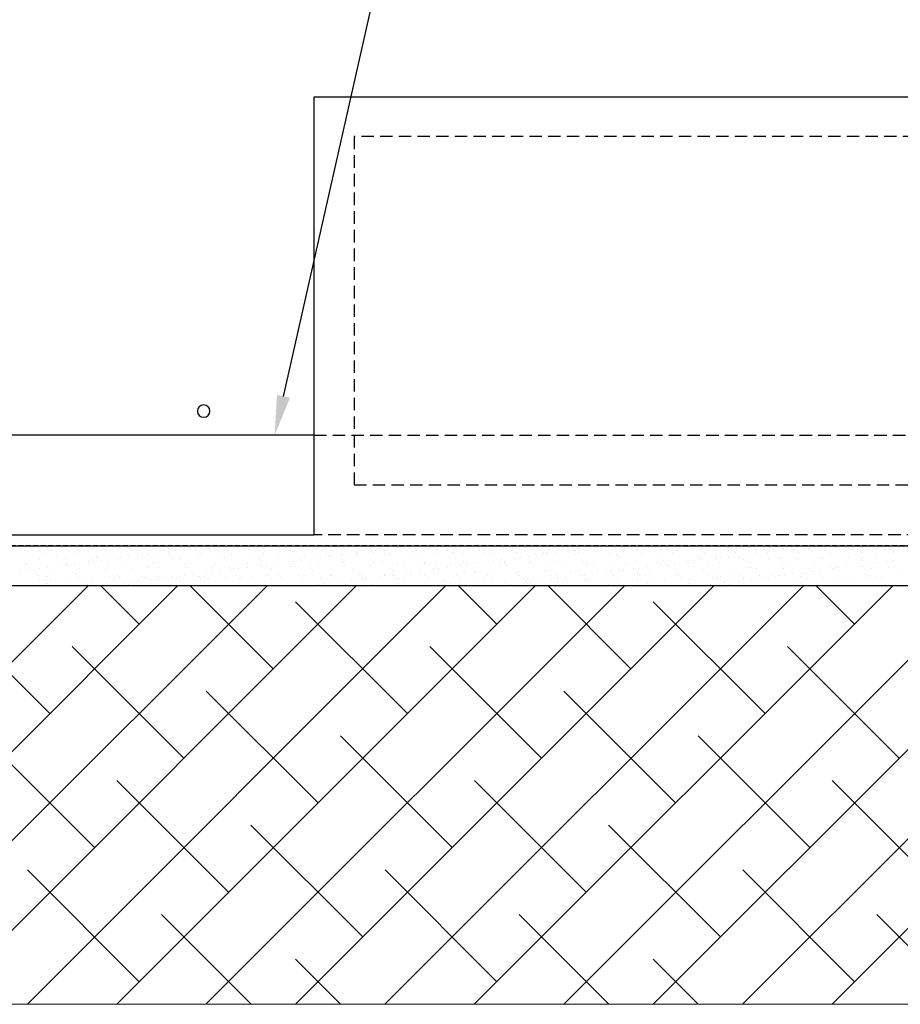
# Model space of a CAD drawing. Units: millimetres. Extents: x -857399 to -803352, y 260492 to 525387.
# Drawn here: x -844438 to -843996, y 495082 to 495576 of the extents above; entities that cross this region are included whole.
import ezdxf

# ---------------------------------------------------------------- set-up
doc = ezdxf.new("R2010")
doc.units = ezdxf.units.MM
for name, pattern in [('DASHED2', [0.375, 0.25, -0.125]), ('HIDDEN', [0.375, 0.25, -0.125]), ('HIDDEN2', [4.7625, 3.175, -1.5875])]:
    doc.linetypes.add(name, pattern=pattern)
doc.layers.get('DEFPOINTS').update_dxf_attribs({"color": 252, "linetype": 'CONTINUOUS'})
for name, color, linetype in [('_BORDER', 7, 'CONTINUOUS'), ('CONCRETE', 3, 'CONTINUOUS'), ('DPM', 3, 'HIDDEN2'), ('HATCH', 8, 'CONTINUOUS'), ('POLYSTYRENE', 8, 'DASHED2'), ('REINFORCEMENT', 7, 'CONTINUOUS'), ('REINFORCEMENT-HID', 9, 'HIDDEN'), ('SAND BLINDING', 1, 'CONTINUOUS')]:
    doc.layers.add(name, color=color, linetype=linetype)

msp = doc.modelspace()

# ---------------------------------------------------------------- linework, layer by layer
at = {"layer": '_BORDER'}
msp.add_line((-844305.63, 495387.06), (-844155.15, 496053.26), dxfattribs=at)
msp.add_solid([(-844302.38, 495386.32), (-844310.04, 495367.55), (-844308.89, 495387.79)], dxfattribs=at)
at = {"layer": 'CONCRETE'}
for p, q in [((-844290.21, 495317.55), (-844290.21, 495537.55)), ((-844290.21, 495537.55), (-843190.21, 495537.55)), ((-844590.21, 495317.55), (-844290.21, 495317.55))]:
    msp.add_line(p, q, dxfattribs=at)
at = {"layer": 'DEFPOINTS', "ltscale": 25}
for p, q in [((-844590.21, 495311.92), (-843011.26, 495311.92)), ((-843011.26, 495291.92), (-844590.21, 495291.92))]:
    msp.add_line(p, q, dxfattribs=at)
at = {"layer": 'DPM', "linetype": 'DASHED2', "ltscale": 10}
msp.add_line((-843011.26, 495311.92), (-844596.85, 495311.92), dxfattribs=at)
at = {"layer": 'HATCH'}
for p, q in [((-844613.91, 495081.72), (-844403.9, 495291.73)), ((-843011.26, 495292.34), (-844590.21, 495291.65)), ((-844568.99, 495081.73), (-844358.97, 495291.75)), ((-844524.07, 495081.75), (-844314.05, 495291.77)), ((-844479.15, 495081.77), (-844269.13, 495291.79)), ((-844434.23, 495081.79), (-844224.21, 495291.81)), ((-844378.09, 495272.63), (-844397.2, 495291.73)), ((-844389.31, 495081.8), (-844179.29, 495291.83)), ((-844310.74, 495250.18), (-844352.32, 495291.75)), ((-844344.4, 495081.82), (-844134.37, 495291.85)), ((-844299.48, 495081.84), (-844089.45, 495291.87)), ((-844254.56, 495081.86), (-844044.53, 495291.89)), ((-844198.49, 495272.63), (-844217.67, 495291.81)), ((-844209.64, 495081.87), (-843999.61, 495291.91)), ((-844131.14, 495250.18), (-844172.79, 495291.83)), ((-844164.72, 495081.89), (-843954.68, 495291.93)), ((-844119.8, 495081.91), (-843909.76, 495291.95)), ((-844074.88, 495081.93), (-843864.84, 495291.97)), ((-844018.88, 495272.63), (-844038.15, 495291.89)), ((-844029.96, 495081.95), (-843819.92, 495291.99)), ((-844423, 495227.73), (-844479.12, 495283.85)), ((-844243.39, 495227.73), (-844299.52, 495283.85)), ((-844063.79, 495227.73), (-844119.91, 495283.85)), ((-844355.64, 495205.28), (-844411.77, 495261.4)), ((-844176.04, 495205.28), (-844232.17, 495261.4)), ((-843996.43, 495205.28), (-844052.56, 495261.4)), ((-844288.29, 495182.83), (-844344.42, 495238.95)), ((-844108.69, 495182.83), (-844164.81, 495238.95)), ((-844400.54, 495160.38), (-844456.67, 495216.5)), ((-844220.94, 495160.38), (-844277.07, 495216.5)), ((-844041.33, 495160.38), (-844097.46, 495216.5)), ((-844333.19, 495137.93), (-844389.32, 495194.05)), ((-844153.59, 495137.93), (-844209.71, 495194.05)), ((-843973.98, 495137.93), (-844030.11, 495194.05)), ((-844265.84, 495115.47), (-844321.97, 495171.6)), ((-844086.24, 495115.47), (-844142.36, 495171.6)), ((-844378.09, 495093.02), (-844434.22, 495149.15)), ((-844198.49, 495093.02), (-844254.62, 495149.15)), ((-844018.88, 495093.02), (-844075.01, 495149.15)), ((-844322, 495081.83), (-844366.87, 495126.7)), ((-844142.46, 495081.9), (-844187.26, 495126.7)), ((-843962.93, 495081.97), (-844007.66, 495126.7)), ((-844277.12, 495081.85), (-844299.52, 495104.25)), ((-844097.58, 495081.92), (-844119.91, 495104.25)), ((-844790.48, 495081.65), (-843011.18, 495082.34)), ((-844411.77, 495081.8), (-844411.77, 495081.8))]:
    msp.add_line(p, q, dxfattribs=at)
at = {"layer": 'POLYSTYRENE', "ltscale": 25}
for p, q in [((-843210.21, 495517.55), (-844270.21, 495517.55)), ((-844270.21, 495517.55), (-844270.21, 495342.55)), ((-844270.21, 495342.55), (-843210.21, 495342.55))]:
    msp.add_line(p, q, dxfattribs=at)
at = {"layer": 'POLYSTYRENE', "linetype": 'HIDDEN', "ltscale": 25}
msp.add_line((-843011.26, 495317.55), (-844290.21, 495317.55), dxfattribs=at)
at = {"layer": 'REINFORCEMENT'}
msp.add_line((-844290.21, 495367.55), (-844541.94, 495367.55), dxfattribs=at)
for start, end in [(0, 180), (180, 0)]:
    msp.add_arc((-844345.7, 495379.66), 3.12, start, end, dxfattribs=at)
at = {"layer": 'REINFORCEMENT-HID', "ltscale": 25}
msp.add_line((-844290.21, 495367.55), (-843190.21, 495367.55), dxfattribs=at)
at = {"layer": 'SAND BLINDING', "ltscale": 25}
for p, q in [((-844425.11, 495311.88), (-844425.11, 495311.88)), ((-844424.17, 495311.02), (-844424.17, 495311.02)), ((-844404.48, 495311.43), (-844404.48, 495311.43)), ((-844395.23, 495310.31), (-844395.23, 495310.31)), ((-844384.16, 495311.25), (-844384.16, 495311.25)), ((-844383.22, 495310.39), (-844383.22, 495310.39)), ((-844368.51, 495310.74), (-844368.51, 495310.74)), ((-844363.53, 495310.8), (-844363.53, 495310.8)), ((-844355.22, 495310.91), (-844355.22, 495310.91)), ((-844349, 495311.07), (-844349, 495311.07)), ((-844346.36, 495311.41), (-844346.36, 495311.41)), ((-844343.2, 495310.63), (-844343.2, 495310.63)), ((-844342.22, 495310.85), (-844342.22, 495310.85)), ((-844328.5, 495311.35), (-844328.5, 495311.35)), ((-844315.2, 495311.52), (-844315.2, 495311.52)), ((-844302.21, 495311.45), (-844302.21, 495311.45)), ((-844248.6, 495311.13), (-844248.6, 495311.13)), ((-844245.95, 495311.48), (-844245.95, 495311.48)), ((-844163.18, 495311.73), (-844163.18, 495311.73)), ((-844148.2, 495311.2), (-844148.2, 495311.2)), ((-844145.55, 495311.55), (-844145.55, 495311.55)), ((-844122.22, 495311.11), (-844122.22, 495311.11)), ((-844102.53, 495311.52), (-844102.53, 495311.52)), ((-844082.2, 495311.34), (-844082.2, 495311.34)), ((-844081.27, 495310.49), (-844081.27, 495310.49)), ((-844068.26, 495310.36), (-844068.26, 495310.36)), ((-844061.58, 495310.89), (-844061.58, 495310.89)), ((-844054.96, 495310.53), (-844054.96, 495310.53)), ((-844054.69, 495310.35), (-844054.69, 495310.35)), ((-844047.79, 495311.26), (-844047.79, 495311.26)), ((-844045.15, 495311.61), (-844045.15, 495311.61)), ((-844041.96, 495310.47), (-844041.96, 495310.47)), ((-844041.25, 495310.72), (-844041.25, 495310.72)), ((-844028.24, 495310.96), (-844028.24, 495310.96)), ((-844014.95, 495311.13), (-844014.95, 495311.13)), ((-844001.95, 495311.07), (-844001.95, 495311.07)), ((-844435.24, 495309.71), (-844435.24, 495309.71)), ((-844428.67, 495309.37), (-844428.67, 495309.37)), ((-844426.52, 495308), (-844426.52, 495308)), ((-844422.25, 495309.65), (-844422.25, 495309.65)), ((-844419.75, 495306.97), (-844419.75, 495306.97)), ((-844412.85, 495309.4), (-844412.85, 495309.4)), ((-844410.7, 495308.03), (-844410.7, 495308.03)), ((-844408.53, 495310.14), (-844408.53, 495310.14)), ((-844399.43, 495306.79), (-844399.43, 495306.79)), ((-844398.49, 495305.94), (-844398.49, 495305.94)), ((-844397.03, 495309.42), (-844397.03, 495309.42)), ((-844394.88, 495308.06), (-844394.88, 495308.06)), ((-844390.02, 495305.67), (-844390.02, 495305.67)), ((-844388.36, 495305.55), (-844388.36, 495305.55)), ((-844387.38, 495306.01), (-844387.38, 495306.01)), ((-844383.25, 495306.56), (-844383.25, 495306.56)), ((-844382.24, 495310.25), (-844382.24, 495310.25)), ((-844381.21, 495309.45), (-844381.21, 495309.45)), ((-844379.06, 495308.09), (-844379.06, 495308.09)), ((-844378.8, 495306.34), (-844378.8, 495306.34)), ((-844376.35, 495307.47), (-844376.35, 495307.47)), ((-844375.06, 495305.72), (-844375.06, 495305.72)), ((-844373.71, 495307.81), (-844373.71, 495307.81)), ((-844369.58, 495308.36), (-844369.58, 495308.36)), ((-844365.39, 495309.48), (-844365.39, 495309.48)), ((-844363.24, 495308.12), (-844363.24, 495308.12)), ((-844362.68, 495309.27), (-844362.68, 495309.27)), ((-844362.07, 495305.66), (-844362.07, 495305.66)), ((-844360.03, 495309.61), (-844360.03, 495309.61)), ((-844358.47, 495306.17), (-844358.47, 495306.17)), ((-844355.9, 495310.16), (-844355.9, 495310.16)), ((-844349.57, 495309.51), (-844349.57, 495309.51)), ((-844348.35, 495306.15), (-844348.35, 495306.15)), ((-844347.43, 495308.15), (-844347.43, 495308.15)), ((-844342.27, 495309.77), (-844342.27, 495309.77)), ((-844337.85, 495305.72), (-844337.85, 495305.72)), ((-844335.05, 495306.32), (-844335.05, 495306.32)), ((-844333.75, 495309.54), (-844333.75, 495309.54)), ((-844331.61, 495308.17), (-844331.61, 495308.17)), ((-844322.57, 495310.18), (-844322.57, 495310.18)), ((-844322.06, 495306.26), (-844322.06, 495306.26)), ((-844317.93, 495309.57), (-844317.93, 495309.57)), ((-844317.52, 495305.55), (-844317.52, 495305.55)), ((-844315.79, 495308.2), (-844315.79, 495308.2)), ((-844308.34, 495306.75), (-844308.34, 495306.75)), ((-844302.25, 495310), (-844302.25, 495310)), ((-844302.11, 495309.6), (-844302.11, 495309.6)), ((-844301.31, 495309.15), (-844301.31, 495309.15)), ((-844299.97, 495308.23), (-844299.97, 495308.23)), ((-844295.04, 495306.92), (-844295.04, 495306.92)), ((-844289.62, 495305.73), (-844289.62, 495305.73)), ((-844286.98, 495306.08), (-844286.98, 495306.08)), ((-844286.29, 495309.63), (-844286.29, 495309.63)), ((-844284.15, 495308.26), (-844284.15, 495308.26)), ((-844282.85, 495306.62), (-844282.85, 495306.62)), ((-844282.04, 495306.86), (-844282.04, 495306.86)), ((-844281.62, 495309.55), (-844281.62, 495309.55)), ((-844275.95, 495307.53), (-844275.95, 495307.53)), ((-844273.3, 495307.88), (-844273.3, 495307.88)), ((-844270.47, 495309.65), (-844270.47, 495309.65)), ((-844269.17, 495308.42), (-844269.17, 495308.42)), ((-844268.33, 495308.29), (-844268.33, 495308.29)), ((-844268.32, 495307.35), (-844268.32, 495307.35)), ((-844262.27, 495309.33), (-844262.27, 495309.33)), ((-844261.29, 495309.38), (-844261.29, 495309.38)), ((-844260.36, 495308.52), (-844260.36, 495308.52)), ((-844259.63, 495309.68), (-844259.63, 495309.68)), ((-844255.5, 495310.22), (-844255.5, 495310.22)), ((-844255.02, 495307.52), (-844255.02, 495307.52)), ((-844254.65, 495309.68), (-844254.65, 495309.68)), ((-844252.51, 495308.32), (-844252.51, 495308.32)), ((-844242.03, 495307.46), (-844242.03, 495307.46)), ((-844240.67, 495308.93), (-844240.67, 495308.93)), ((-844238.83, 495309.71), (-844238.83, 495309.71)), ((-844236.69, 495308.35), (-844236.69, 495308.35)), ((-844228.31, 495307.96), (-844228.31, 495307.96)), ((-844223.01, 495309.74), (-844223.01, 495309.74)), ((-844220.87, 495308.38), (-844220.87, 495308.38)), ((-844220.34, 495308.76), (-844220.34, 495308.76)), ((-844219.4, 495307.9), (-844219.4, 495307.9)), ((-844215.01, 495308.12), (-844215.01, 495308.12)), ((-844207.19, 495309.77), (-844207.19, 495309.77)), ((-844205.05, 495308.4), (-844205.05, 495308.4)), ((-844202.02, 495308.06), (-844202.02, 495308.06)), ((-844199.71, 495308.31), (-844199.71, 495308.31)), ((-844191.37, 495309.8), (-844191.37, 495309.8)), ((-844189.23, 495308.43), (-844189.23, 495308.43)), ((-844189.22, 495305.8), (-844189.22, 495305.8)), ((-844188.3, 495308.56), (-844188.3, 495308.56)), ((-844186.57, 495306.14), (-844186.57, 495306.14)), ((-844182.44, 495306.69), (-844182.44, 495306.69)), ((-844179.38, 495308.13), (-844179.38, 495308.13)), ((-844178.45, 495307.27), (-844178.45, 495307.27)), ((-844175.55, 495309.83), (-844175.55, 495309.83)), ((-844175.54, 495307.6), (-844175.54, 495307.6)), ((-844175, 495308.73), (-844175, 495308.73)), ((-844173.41, 495308.46), (-844173.41, 495308.46)), ((-844172.9, 495307.94), (-844172.9, 495307.94)), ((-844168.77, 495308.49), (-844168.77, 495308.49)), ((-844162, 495308.66), (-844162, 495308.66)), ((-844161.87, 495309.4), (-844161.87, 495309.4)), ((-844159.73, 495309.86), (-844159.73, 495309.86)), ((-844159.23, 495309.74), (-844159.23, 495309.74)), ((-844158.76, 495307.68), (-844158.76, 495307.68)), ((-844157.59, 495308.49), (-844157.59, 495308.49)), ((-844155.1, 495310.29), (-844155.1, 495310.29)), ((-844148.28, 495309.16), (-844148.28, 495309.16)), ((-844143.91, 495309.88), (-844143.91, 495309.88)), ((-844141.77, 495308.52), (-844141.77, 495308.52)), ((-844138.43, 495307.51), (-844138.43, 495307.51)), ((-844137.49, 495306.65), (-844137.49, 495306.65)), ((-844134.99, 495309.33), (-844134.99, 495309.33)), ((-844128.09, 495309.91), (-844128.09, 495309.91)), ((-844125.95, 495308.55), (-844125.95, 495308.55)), ((-844121.99, 495309.27), (-844121.99, 495309.27)), ((-844117.8, 495307.06), (-844117.8, 495307.06)), ((-844112.27, 495309.94), (-844112.27, 495309.94)), ((-844110.13, 495308.58), (-844110.13, 495308.58)), ((-844108.27, 495309.76), (-844108.27, 495309.76)), ((-844097.48, 495306.89), (-844097.48, 495306.89)), ((-844096.54, 495306.03), (-844096.54, 495306.03)), ((-844096.45, 495309.97), (-844096.45, 495309.97)), ((-844094.97, 495309.93), (-844094.97, 495309.93)), ((-844094.31, 495308.61), (-844094.31, 495308.61)), ((-844088.81, 495305.86), (-844088.81, 495305.86)), ((-844086.17, 495306.21), (-844086.17, 495306.21)), ((-844082.04, 495306.75), (-844082.04, 495306.75)), ((-844081.98, 495309.87), (-844081.98, 495309.87)), ((-844080.63, 495310), (-844080.63, 495310)), ((-844078.49, 495308.63), (-844078.49, 495308.63)), ((-844076.85, 495306.44), (-844076.85, 495306.44)), ((-844075.14, 495307.66), (-844075.14, 495307.66)), ((-844072.5, 495308.01), (-844072.5, 495308.01)), ((-844068.37, 495308.55), (-844068.37, 495308.55)), ((-844064.81, 495310.03), (-844064.81, 495310.03)), ((-844062.67, 495308.66), (-844062.67, 495308.66)), ((-844061.47, 495309.46), (-844061.47, 495309.46)), ((-844058.82, 495309.81), (-844058.82, 495309.81)), ((-844056.52, 495306.26), (-844056.52, 495306.26)), ((-844055.58, 495305.4), (-844055.58, 495305.4)), ((-844048.99, 495310.06), (-844048.99, 495310.06)), ((-844048.09, 495305.77), (-844048.09, 495305.77)), ((-844046.85, 495308.69), (-844046.85, 495308.69)), ((-844040.31, 495309.86), (-844040.31, 495309.86)), ((-844035.89, 495305.81), (-844035.89, 495305.81)), ((-844034.79, 495305.94), (-844034.79, 495305.94)), ((-844033.17, 495310.09), (-844033.17, 495310.09)), ((-844031.03, 495308.72), (-844031.03, 495308.72)), ((-844021.8, 495305.88), (-844021.8, 495305.88)), ((-844020.62, 495310.27), (-844020.62, 495310.27)), ((-844017.35, 495310.11), (-844017.35, 495310.11)), ((-844015.57, 495305.64), (-844015.57, 495305.64)), ((-844015.21, 495308.75), (-844015.21, 495308.75)), ((-844008.08, 495306.37), (-844008.08, 495306.37)), ((-844001.53, 495310.14), (-844001.53, 495310.14)), ((-844000.3, 495310.1), (-844000.3, 495310.1)), ((-843999.39, 495308.78), (-843999.39, 495308.78)), ((-843999.36, 495309.24), (-843999.36, 495309.24)), ((-844435.03, 495302.51), (-844435.03, 495302.51)), ((-844434.63, 495303.06), (-844434.63, 495303.06)), ((-844428.4, 495300.61), (-844428.4, 495300.61)), ((-844428.37, 495304.95), (-844428.37, 495304.95)), ((-844424.27, 495301.16), (-844424.27, 495301.16)), ((-844418.81, 495303.09), (-844418.81, 495303.09)), ((-844417.37, 495302.06), (-844417.37, 495302.06)), ((-844415.08, 495305.12), (-844415.08, 495305.12)), ((-844414.73, 495302.41), (-844414.73, 495302.41)), ((-844414.7, 495302.33), (-844414.7, 495302.33)), ((-844413.76, 495301.48), (-844413.76, 495301.48)), ((-844410.6, 495302.96), (-844410.6, 495302.96)), ((-844403.7, 495303.87), (-844403.7, 495303.87)), ((-844402.99, 495303.12), (-844402.99, 495303.12)), ((-844402.08, 495305.05), (-844402.08, 495305.05)), ((-844401.05, 495304.21), (-844401.05, 495304.21)), ((-844396.92, 495304.76), (-844396.92, 495304.76)), ((-844394.91, 495300.52), (-844394.91, 495300.52)), ((-844394.07, 495301.89), (-844394.07, 495301.89)), ((-844387.17, 495303.15), (-844387.17, 495303.15)), ((-844381.92, 495300.46), (-844381.92, 495300.46)), ((-844373.74, 495301.71), (-844373.74, 495301.71)), ((-844372.81, 495300.85), (-844372.81, 495300.85)), ((-844371.35, 495303.17), (-844371.35, 495303.17)), ((-844368.19, 495300.96), (-844368.19, 495300.96)), ((-844357.54, 495305.31), (-844357.54, 495305.31)), ((-844355.53, 495303.2), (-844355.53, 495303.2)), ((-844354.9, 495301.13), (-844354.9, 495301.13)), ((-844353.12, 495301.26), (-844353.12, 495301.26)), ((-844341.9, 495301.06), (-844341.9, 495301.06)), ((-844339.71, 495303.23), (-844339.71, 495303.23)), ((-844332.79, 495301.09), (-844332.79, 495301.09)), ((-844328.18, 495301.56), (-844328.18, 495301.56)), ((-844328, 495300.68), (-844328, 495300.68)), ((-844323.89, 495303.26), (-844323.89, 495303.26)), ((-844323.87, 495301.22), (-844323.87, 495301.22)), ((-844316.97, 495302.13), (-844316.97, 495302.13)), ((-844316.58, 495304.69), (-844316.58, 495304.69)), ((-844314.88, 495301.73), (-844314.88, 495301.73)), ((-844314.33, 495302.48), (-844314.33, 495302.48)), ((-844312.16, 495300.64), (-844312.16, 495300.64)), ((-844310.2, 495303.02), (-844310.2, 495303.02)), ((-844308.07, 495303.29), (-844308.07, 495303.29)), ((-844303.3, 495303.93), (-844303.3, 495303.93)), ((-844301.89, 495301.66), (-844301.89, 495301.66)), ((-844300.65, 495304.28), (-844300.65, 495304.28)), ((-844296.89, 495305.1), (-844296.89, 495305.1)), ((-844296.52, 495304.82), (-844296.52, 495304.82)), ((-844292.25, 495303.32), (-844292.25, 495303.32)), ((-844291.84, 495300.46), (-844291.84, 495300.46)), ((-844288.17, 495302.16), (-844288.17, 495302.16)), ((-844276.56, 495304.92), (-844276.56, 495304.92)), ((-844276.43, 495303.35), (-844276.43, 495303.35)), ((-844275.63, 495304.06), (-844275.63, 495304.06)), ((-844274.87, 495302.33), (-844274.87, 495302.33)), ((-844261.88, 495302.27), (-844261.88, 495302.27)), ((-844260.61, 495303.38), (-844260.61, 495303.38)), ((-844255.94, 495304.47), (-844255.94, 495304.47)), ((-844248.16, 495302.76), (-844248.16, 495302.76)), ((-844244.79, 495303.4), (-844244.79, 495303.4)), ((-844235.61, 495304.3), (-844235.61, 495304.3)), ((-844234.86, 495302.93), (-844234.86, 495302.93)), ((-844234.67, 495303.44), (-844234.67, 495303.44)), ((-844228.97, 495303.43), (-844228.97, 495303.43)), ((-844227.6, 495300.74), (-844227.6, 495300.74)), ((-844223.47, 495301.29), (-844223.47, 495301.29)), ((-844221.86, 495302.87), (-844221.86, 495302.87)), ((-844216.57, 495302.2), (-844216.57, 495302.2)), ((-844214.98, 495303.85), (-844214.98, 495303.85)), ((-844213.92, 495302.54), (-844213.92, 495302.54)), ((-844213.15, 495303.46), (-844213.15, 495303.46)), ((-844209.79, 495303.09), (-844209.79, 495303.09)), ((-844208.14, 495303.36), (-844208.14, 495303.36)), ((-844202.89, 495304), (-844202.89, 495304)), ((-844200.25, 495304.34), (-844200.25, 495304.34)), ((-844197.33, 495303.49), (-844197.33, 495303.49)), ((-844196.12, 495304.89), (-844196.12, 495304.89)), ((-844194.85, 495303.53), (-844194.85, 495303.53)), ((-844194.66, 495303.67), (-844194.66, 495303.67)), ((-844193.72, 495302.82), (-844193.72, 495302.82)), ((-844181.85, 495303.47), (-844181.85, 495303.47)), ((-844181.51, 495303.52), (-844181.51, 495303.52)), ((-844174.03, 495303.23), (-844174.03, 495303.23)), ((-844168.13, 495303.96), (-844168.13, 495303.96)), ((-844165.69, 495303.55), (-844165.69, 495303.55)), ((-844154.83, 495304.13), (-844154.83, 495304.13)), ((-844153.7, 495303.05), (-844153.7, 495303.05)), ((-844152.76, 495302.19), (-844152.76, 495302.19)), ((-844149.87, 495303.58), (-844149.87, 495303.58)), ((-844141.84, 495304.07), (-844141.84, 495304.07)), ((-844134.06, 495303.61), (-844134.06, 495303.61)), ((-844133.07, 495302.6), (-844133.07, 495302.6)), ((-844129.84, 495300.46), (-844129.84, 495300.46)), ((-844128.12, 495304.57), (-844128.12, 495304.57)), ((-844127.19, 495300.81), (-844127.19, 495300.81)), ((-844123.06, 495301.35), (-844123.06, 495301.35)), ((-844118.24, 495303.63), (-844118.24, 495303.63)), ((-844116.16, 495302.26), (-844116.16, 495302.26)), ((-844114.82, 495304.73), (-844114.82, 495304.73)), ((-844113.52, 495302.61), (-844113.52, 495302.61)), ((-844112.75, 495302.43), (-844112.75, 495302.43)), ((-844111.81, 495301.57), (-844111.81, 495301.57)), ((-844109.39, 495303.15), (-844109.39, 495303.15)), ((-844102.49, 495304.06), (-844102.49, 495304.06)), ((-844102.42, 495303.66), (-844102.42, 495303.66)), ((-844101.82, 495304.67), (-844101.82, 495304.67)), ((-844099.84, 495304.41), (-844099.84, 495304.41)), ((-844095.71, 495304.95), (-844095.71, 495304.95)), ((-844092.12, 495301.98), (-844092.12, 495301.98)), ((-844088.1, 495305.17), (-844088.1, 495305.17)), ((-844086.6, 495303.69), (-844086.6, 495303.69)), ((-844074.81, 495305.34), (-844074.81, 495305.34)), ((-844071.79, 495301.8), (-844071.79, 495301.8)), ((-844070.86, 495300.94), (-844070.86, 495300.94)), ((-844070.78, 495303.72), (-844070.78, 495303.72)), ((-844067.94, 495300.57), (-844067.94, 495300.57)), ((-844061.81, 495305.27), (-844061.81, 495305.27)), ((-844054.96, 495303.75), (-844054.96, 495303.75)), ((-844054.64, 495300.74), (-844054.64, 495300.74)), ((-844051.17, 495301.35), (-844051.17, 495301.35)), ((-844041.64, 495300.68), (-844041.64, 495300.68)), ((-844039.14, 495303.78), (-844039.14, 495303.78)), ((-844030.84, 495301.18), (-844030.84, 495301.18)), ((-844029.43, 495300.53), (-844029.43, 495300.53)), ((-844027.92, 495301.18), (-844027.92, 495301.18)), ((-844026.79, 495300.87), (-844026.79, 495300.87)), ((-844023.32, 495303.81), (-844023.32, 495303.81)), ((-844022.66, 495301.42), (-844022.66, 495301.42)), ((-844015.76, 495302.33), (-844015.76, 495302.33)), ((-844014.63, 495304.78), (-844014.63, 495304.78)), ((-844014.63, 495301.34), (-844014.63, 495301.34)), ((-844013.12, 495302.67), (-844013.12, 495302.67)), ((-844010.21, 495300.73), (-844010.21, 495300.73)), ((-844008.99, 495303.22), (-844008.99, 495303.22)), ((-844007.5, 495303.84), (-844007.5, 495303.84)), ((-844002.09, 495304.13), (-844002.09, 495304.13)), ((-844001.63, 495301.28), (-844001.63, 495301.28)), ((-843999.44, 495304.48), (-843999.44, 495304.48)), ((-844437.95, 495299.36), (-844437.95, 495299.36)), ((-844434.92, 495299.92), (-844434.92, 495299.92)), ((-844431.05, 495300.26), (-844431.05, 495300.26)), ((-844429.97, 495297.88), (-844429.97, 495297.88)), ((-844429.03, 495297.02), (-844429.03, 495297.02)), ((-844424.56, 495296.65), (-844424.56, 495296.65)), ((-844421.93, 495299.86), (-844421.93, 495299.86)), ((-844409.34, 495297.43), (-844409.34, 495297.43)), ((-844408.74, 495296.67), (-844408.74, 495296.67)), ((-844408.21, 495300.35), (-844408.21, 495300.35)), ((-844392.92, 495296.7), (-844392.92, 495296.7)), ((-844389.02, 495297.25), (-844389.02, 495297.25)), ((-844388.08, 495296.39), (-844388.08, 495296.39)), ((-844388.04, 495295.76), (-844388.04, 495295.76)), ((-844377.1, 495296.73), (-844377.1, 495296.73)), ((-844374.74, 495295.93), (-844374.74, 495295.93)), ((-844368.39, 495296.8), (-844368.39, 495296.8)), ((-844364.89, 495295.82), (-844364.89, 495295.82)), ((-844361.75, 495295.87), (-844361.75, 495295.87)), ((-844361.28, 495296.76), (-844361.28, 495296.76)), ((-844357.99, 495296.73), (-844357.99, 495296.73)), ((-844355.35, 495297.08), (-844355.35, 495297.08)), ((-844351.22, 495297.62), (-844351.22, 495297.62)), ((-844348.06, 495296.63), (-844348.06, 495296.63)), ((-844348.03, 495296.36), (-844348.03, 495296.36)), ((-844347.12, 495295.77), (-844347.12, 495295.77)), ((-844345.46, 495296.79), (-844345.46, 495296.79)), ((-844344.32, 495298.53), (-844344.32, 495298.53)), ((-844341.67, 495298.88), (-844341.67, 495298.88)), ((-844337.54, 495299.42), (-844337.54, 495299.42)), ((-844334.73, 495296.53), (-844334.73, 495296.53)), ((-844331.85, 495300.23), (-844331.85, 495300.23)), ((-844330.64, 495300.33), (-844330.64, 495300.33)), ((-844329.64, 495296.82), (-844329.64, 495296.82)), ((-844327.43, 495296.18), (-844327.43, 495296.18)), ((-844321.74, 495296.47), (-844321.74, 495296.47)), ((-844313.82, 495296.85), (-844313.82, 495296.85)), ((-844311.68, 495295.48), (-844311.68, 495295.48)), ((-844308.02, 495296.96), (-844308.02, 495296.96)), ((-844307.11, 495296), (-844307.11, 495296)), ((-844298.01, 495296.88), (-844298.01, 495296.88)), ((-844295.86, 495295.51), (-844295.86, 495295.51)), ((-844294.72, 495297.13), (-844294.72, 495297.13)), ((-844290.9, 495299.61), (-844290.9, 495299.61)), ((-844286.48, 495295.56), (-844286.48, 495295.56)), ((-844282.19, 495296.9), (-844282.19, 495296.9)), ((-844281.72, 495297.07), (-844281.72, 495297.07)), ((-844280.04, 495295.54), (-844280.04, 495295.54)), ((-844271.21, 495300.01), (-844271.21, 495300.01)), ((-844268, 495297.57), (-844268, 495297.57)), ((-844266.37, 495296.93), (-844266.37, 495296.93)), ((-844264.49, 495295.89), (-844264.49, 495295.89)), ((-844264.22, 495295.57), (-844264.22, 495295.57)), ((-844257.59, 495296.8), (-844257.59, 495296.8)), ((-844254.94, 495297.14), (-844254.94, 495297.14)), ((-844254.7, 495297.74), (-844254.7, 495297.74)), ((-844250.88, 495299.84), (-844250.88, 495299.84)), ((-844250.81, 495297.69), (-844250.81, 495297.69)), ((-844250.55, 495296.96), (-844250.55, 495296.96)), ((-844249.94, 495298.98), (-844249.94, 495298.98)), ((-844248.4, 495295.6), (-844248.4, 495295.6)), ((-844243.91, 495298.6), (-844243.91, 495298.6)), ((-844241.71, 495297.67), (-844241.71, 495297.67)), ((-844241.27, 495298.94), (-844241.27, 495298.94)), ((-844237.14, 495299.49), (-844237.14, 495299.49)), ((-844234.73, 495296.99), (-844234.73, 495296.99)), ((-844232.58, 495295.63), (-844232.58, 495295.63)), ((-844230.25, 495299.39), (-844230.25, 495299.39)), ((-844230.24, 495300.4), (-844230.24, 495300.4)), ((-844227.99, 495298.17), (-844227.99, 495298.17)), ((-844218.91, 495297.02), (-844218.91, 495297.02)), ((-844216.76, 495295.65), (-844216.76, 495295.65)), ((-844214.69, 495298.34), (-844214.69, 495298.34)), ((-844209.93, 495299.22), (-844209.93, 495299.22)), ((-844208.99, 495298.36), (-844208.99, 495298.36)), ((-844203.09, 495297.05), (-844203.09, 495297.05)), ((-844201.7, 495298.27), (-844201.7, 495298.27)), ((-844200.94, 495295.68), (-844200.94, 495295.68)), ((-844189.3, 495298.77), (-844189.3, 495298.77)), ((-844187.98, 495298.77), (-844187.98, 495298.77)), ((-844187.27, 495297.08), (-844187.27, 495297.08)), ((-844185.12, 495295.71), (-844185.12, 495295.71)), ((-844174.68, 495298.94), (-844174.68, 495298.94)), ((-844171.45, 495297.11), (-844171.45, 495297.11)), ((-844169.3, 495295.74), (-844169.3, 495295.74)), ((-844168.97, 495298.59), (-844168.97, 495298.59)), ((-844168.04, 495297.73), (-844168.04, 495297.73)), ((-844164.09, 495295.95), (-844164.09, 495295.95)), ((-844161.68, 495298.88), (-844161.68, 495298.88)), ((-844157.19, 495296.86), (-844157.19, 495296.86)), ((-844155.63, 495297.13), (-844155.63, 495297.13)), ((-844154.54, 495297.21), (-844154.54, 495297.21)), ((-844153.48, 495295.77), (-844153.48, 495295.77)), ((-844150.41, 495297.75), (-844150.41, 495297.75)), ((-844148.35, 495298.14), (-844148.35, 495298.14)), ((-844147.96, 495299.37), (-844147.96, 495299.37)), ((-844143.51, 495298.66), (-844143.51, 495298.66)), ((-844140.87, 495299.01), (-844140.87, 495299.01)), ((-844139.81, 495297.16), (-844139.81, 495297.16)), ((-844137.66, 495295.8), (-844137.66, 495295.8)), ((-844136.74, 495299.55), (-844136.74, 495299.55)), ((-844134.67, 495299.54), (-844134.67, 495299.54)), ((-844128.02, 495297.97), (-844128.02, 495297.97)), ((-844127.08, 495297.11), (-844127.08, 495297.11)), ((-844123.99, 495297.19), (-844123.99, 495297.19)), ((-844121.84, 495295.83), (-844121.84, 495295.83)), ((-844121.67, 495299.48), (-844121.67, 495299.48)), ((-844108.17, 495297.22), (-844108.17, 495297.22)), ((-844107.95, 495299.97), (-844107.95, 495299.97)), ((-844107.39, 495297.52), (-844107.39, 495297.52)), ((-844106.02, 495295.86), (-844106.02, 495295.86)), ((-844094.65, 495300.14), (-844094.65, 495300.14)), ((-844092.35, 495297.25), (-844092.35, 495297.25)), ((-844090.2, 495295.88), (-844090.2, 495295.88)), ((-844087.06, 495297.34), (-844087.06, 495297.34)), ((-844086.13, 495296.49), (-844086.13, 495296.49)), ((-844081.66, 495300.08), (-844081.66, 495300.08)), ((-844076.53, 495297.28), (-844076.53, 495297.28)), ((-844074.49, 495295.55), (-844074.49, 495295.55)), ((-844074.38, 495295.91), (-844074.38, 495295.91)), ((-844067.81, 495295.47), (-844067.81, 495295.47)), ((-844066.44, 495296.9), (-844066.44, 495296.9)), ((-844063.68, 495296.02), (-844063.68, 495296.02)), ((-844061.49, 495295.49), (-844061.49, 495295.49)), ((-844060.71, 495297.31), (-844060.71, 495297.31)), ((-844058.57, 495295.94), (-844058.57, 495295.94)), ((-844056.78, 495296.93), (-844056.78, 495296.93)), ((-844054.14, 495297.27), (-844054.14, 495297.27)), ((-844050.01, 495297.82), (-844050.01, 495297.82)), ((-844047.77, 495295.98), (-844047.77, 495295.98)), ((-844046.11, 495296.72), (-844046.11, 495296.72)), ((-844045.17, 495295.86), (-844045.17, 495295.86)), ((-844044.89, 495297.34), (-844044.89, 495297.34)), ((-844043.11, 495298.73), (-844043.11, 495298.73)), ((-844042.75, 495295.97), (-844042.75, 495295.97)), ((-844040.46, 495299.07), (-844040.46, 495299.07)), ((-844036.33, 495299.62), (-844036.33, 495299.62)), ((-844034.47, 495296.15), (-844034.47, 495296.15)), ((-844029.9, 495300.32), (-844029.9, 495300.32)), ((-844029.07, 495297.36), (-844029.07, 495297.36)), ((-844026.93, 495296), (-844026.93, 495296)), ((-844025.48, 495296.27), (-844025.48, 495296.27)), ((-844021.48, 495296.09), (-844021.48, 495296.09)), ((-844013.25, 495297.39), (-844013.25, 495297.39)), ((-844011.11, 495296.03), (-844011.11, 495296.03)), ((-844007.76, 495296.58), (-844007.76, 495296.58)), ((-844005.15, 495296.1), (-844005.15, 495296.1)), ((-843997.43, 495297.42), (-843997.43, 495297.42)), ((-844428.05, 495295.16), (-844428.05, 495295.16)), ((-844424.61, 495292.97), (-844424.61, 495292.97)), ((-844422.42, 495295.28), (-844422.42, 495295.28)), ((-844414.76, 495295.33), (-844414.76, 495295.33)), ((-844406.6, 495295.31), (-844406.6, 495295.31)), ((-844404.29, 495292.79), (-844404.29, 495292.79)), ((-844403.35, 495291.94), (-844403.35, 495291.94)), ((-844401.76, 495295.27), (-844401.76, 495295.27)), ((-844392.24, 495292.22), (-844392.24, 495292.22)), ((-844390.78, 495295.34), (-844390.78, 495295.34)), ((-844385.34, 495293.13), (-844385.34, 495293.13)), ((-844383.66, 495292.34), (-844383.66, 495292.34)), ((-844382.7, 495293.48), (-844382.7, 495293.48)), ((-844378.57, 495294.02), (-844378.57, 495294.02)), ((-844374.96, 495295.37), (-844374.96, 495295.37)), ((-844371.67, 495294.93), (-844371.67, 495294.93)), ((-844369.02, 495295.28), (-844369.02, 495295.28)), ((-844363.33, 495292.17), (-844363.33, 495292.17)), ((-844359.14, 495295.4), (-844359.14, 495295.4)), ((-844343.32, 495295.42), (-844343.32, 495295.42)), ((-844327.5, 495295.45), (-844327.5, 495295.45)), ((-844314.56, 495291.94), (-844314.56, 495291.94)), ((-844306.17, 495295.15), (-844306.17, 495295.15)), ((-844291.84, 495292.29), (-844291.84, 495292.29)), ((-844287.85, 495292.37), (-844287.85, 495292.37)), ((-844284.94, 495293.19), (-844284.94, 495293.19)), ((-844282.29, 495293.54), (-844282.29, 495293.54)), ((-844278.16, 495294.09), (-844278.16, 495294.09)), ((-844274.55, 495292.54), (-844274.55, 495292.54)), ((-844271.26, 495294.99), (-844271.26, 495294.99)), ((-844268.62, 495295.34), (-844268.62, 495295.34)), ((-844266.15, 495295.38), (-844266.15, 495295.38)), ((-844265.22, 495294.52), (-844265.22, 495294.52)), ((-844261.56, 495292.48), (-844261.56, 495292.48)), ((-844247.84, 495292.97), (-844247.84, 495292.97)), ((-844245.53, 495294.93), (-844245.53, 495294.93)), ((-844234.54, 495293.14), (-844234.54, 495293.14)), ((-844225.2, 495294.76), (-844225.2, 495294.76)), ((-844224.26, 495293.9), (-844224.26, 495293.9)), ((-844221.54, 495293.08), (-844221.54, 495293.08)), ((-844207.82, 495293.57), (-844207.82, 495293.57)), ((-844204.57, 495294.31), (-844204.57, 495294.31)), ((-844194.53, 495293.74), (-844194.53, 495293.74)), ((-844191.43, 495292.35), (-844191.43, 495292.35)), ((-844184.53, 495293.26), (-844184.53, 495293.26)), ((-844184.24, 495294.13), (-844184.24, 495294.13)), ((-844183.31, 495293.28), (-844183.31, 495293.28)), ((-844181.89, 495293.61), (-844181.89, 495293.61)), ((-844181.53, 495293.68), (-844181.53, 495293.68)), ((-844177.76, 495294.15), (-844177.76, 495294.15)), ((-844170.86, 495295.06), (-844170.86, 495295.06)), ((-844168.22, 495295.41), (-844168.22, 495295.41)), ((-844167.81, 495294.18), (-844167.81, 495294.18)), ((-844163.62, 495293.68), (-844163.62, 495293.68)), ((-844154.51, 495294.35), (-844154.51, 495294.35)), ((-844143.29, 495293.51), (-844143.29, 495293.51)), ((-844142.35, 495292.65), (-844142.35, 495292.65)), ((-844141.52, 495294.28), (-844141.52, 495294.28)), ((-844127.8, 495294.78), (-844127.8, 495294.78)), ((-844122.66, 495293.06), (-844122.66, 495293.06)), ((-844114.5, 495294.95), (-844114.5, 495294.95)), ((-844102.33, 495292.89), (-844102.33, 495292.89)), ((-844101.5, 495294.88), (-844101.5, 495294.88)), ((-844101.4, 495292.03), (-844101.4, 495292.03)), ((-844091.03, 495292.42), (-844091.03, 495292.42)), ((-844087.78, 495295.38), (-844087.78, 495295.38)), ((-844084.13, 495293.33), (-844084.13, 495293.33)), ((-844081.71, 495292.44), (-844081.71, 495292.44)), ((-844081.49, 495293.67), (-844081.49, 495293.67)), ((-844077.36, 495294.22), (-844077.36, 495294.22)), ((-844070.46, 495295.13), (-844070.46, 495295.13)), ((-844061.38, 495292.26), (-844061.38, 495292.26)), ((-844004.22, 495295.24), (-844004.22, 495295.24))]:
    msp.add_line(p, q, dxfattribs=at)

doc.saveas('drawing.dxf')
